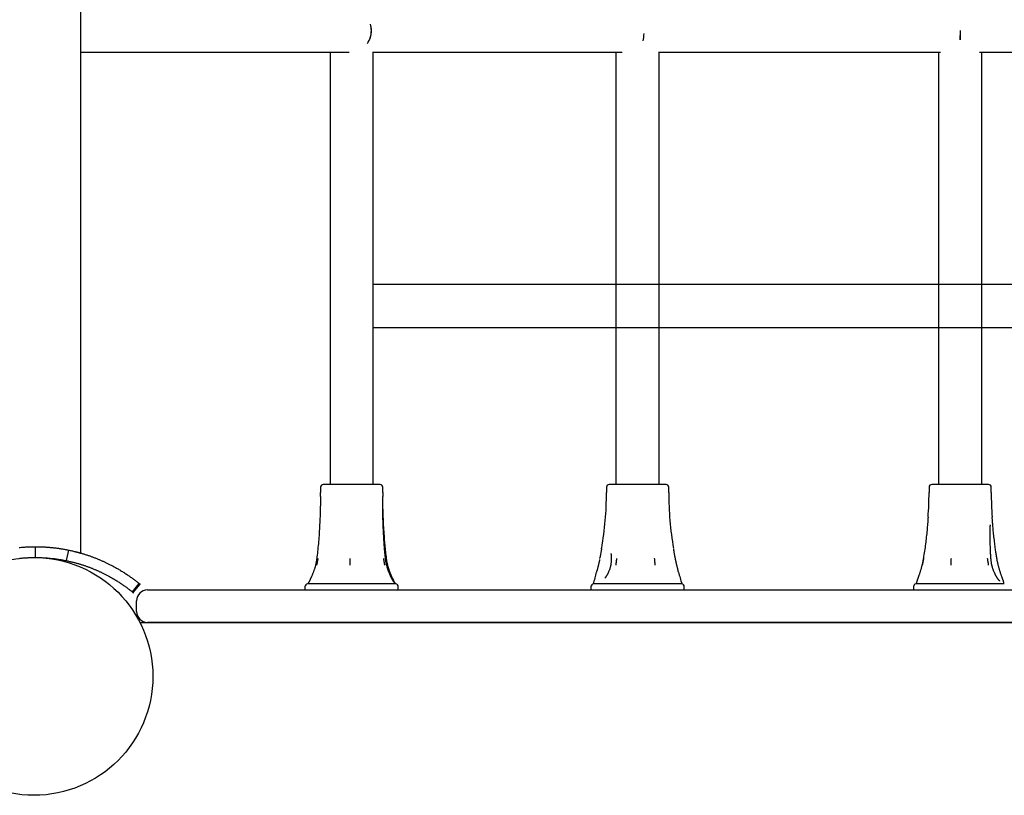
# Model space of a CAD drawing. Extents: x 1330 to 13877, y 215 to 8472.
# Drawn here: x 7657 to 8021, y 4025 to 4312 of the extents above; entities that cross this region are included whole.
import ezdxf

# ---------------------------------------------------------------- set-up
doc = ezdxf.new("R2010")
doc.units = 0
doc.header["$LTSCALE"] = 15
doc.layers.add('LAYER01', color=7, linetype='Continuous')

msp = doc.modelspace()

# ---------------------------------------------------------------- linework, layer by layer
at = {"layer": 'LAYER01', "color": 7, "linetype": 'Continuous'}
for p, q in [((7679.98, 4305.17), (7679.98, 5061.6)), ((8005.13, 4308.39), (8005.13, 4304.91)), ((7679.98, 4253.39), (7679.98, 4305.17)), ((8005.13, 4304.91), (8005.13, 4306.48)), ((7679.98, 4300.39), (7779.27, 4300.39)), ((7772.13, 4300.39), (7772.13, 4232.33)), ((7788.13, 4232.33), (7788.13, 4300.49)), ((7788.13, 4300.39), (7880.15, 4300.39)), ((7877.86, 4300.39), (7877.86, 4232.33)), ((7893.63, 4300.39), (7997.92, 4300.39)), ((7893.86, 4232.33), (7893.86, 4300.39)), ((7997.13, 4300.39), (7997.13, 4232.33)), ((8012.34, 4300.39), (8116.63, 4300.39)), ((8013.13, 4232.33), (8013.13, 4300.39)), ((7679.98, 4115.01), (7679.98, 4253.39)), ((7772.13, 4232.33), (7772.13, 4164.39)), ((7788.13, 4164.39), (7788.13, 4232.33)), ((7877.86, 4232.33), (7877.86, 4164.39)), ((7893.86, 4164.39), (7893.86, 4232.33)), ((7997.13, 4232.33), (7997.13, 4164.39)), ((8013.13, 4164.39), (8013.13, 4232.33)), ((7772.13, 4164.39), (7772.13, 4140.39)), ((7788.13, 4140.39), (7788.13, 4164.39)), ((7877.86, 4164.39), (7877.86, 4140.39)), ((7893.86, 4140.39), (7893.86, 4164.39)), ((7997.13, 4164.39), (7997.13, 4140.39)), ((8013.13, 4140.39), (8013.13, 4164.39)), ((7770.84, 4140.39), (7769.63, 4140.39)), ((7790.63, 4140.39), (7770.84, 4140.39)), ((7896.37, 4140.39), (7875.37, 4140.39)), ((8002.69, 4140.39), (7994.63, 4140.39)), ((8015.63, 4140.39), (8002.69, 4140.39)), ((7768.63, 4139.39), (7768.63, 4137.39)), ((7791.63, 4137.39), (7791.63, 4139.39)), ((7874.37, 4139.39), (7874.37, 4137.39)), ((7897.37, 4137.39), (7897.37, 4139.39)), ((7993.63, 4139.39), (7993.63, 4137.39)), ((8016.63, 4137.39), (8016.63, 4139.39)), ((8016.22, 4125.52), (8016.22, 4125.14)), ((7663.13, 4117.39), (7663.13, 4113.39)), ((7675.43, 4116.13), (7674.62, 4112.21)), ((7872.51, 4116.44), (7871.92, 4113.26)), ((7872.5, 4116.44), (7872.56, 4116.82)), ((7876.1, 4114.57), (7876.09, 4114.88)), ((7876.11, 4114.57), (7876.1, 4112.45)), ((7871.9, 4113), (7871.95, 4113.28)), ((7899.83, 4113), (7899.78, 4113.28)), ((7870.74, 4108.01), (7870.85, 4108.45)), ((7900.99, 4108.01), (7900.91, 4108.35)), ((7701.49, 4103.82), (7698.97, 4100.71)), ((7764.13, 4103.59), (7763.8, 4103.59)), ((7768.4, 4103.59), (7764.13, 4103.59)), ((7774.95, 4103.59), (7768.4, 4103.59)), ((7784.11, 4103.59), (7774.95, 4103.59)), ((7790.95, 4103.59), (7784.11, 4103.59)), ((7795.84, 4103.59), (7790.95, 4103.59)), ((7796.46, 4103.59), (7795.84, 4103.59)), ((7869.95, 4103.59), (7869.53, 4103.59)), ((7873.44, 4103.59), (7869.95, 4103.59)), ((7881.1, 4103.59), (7873.44, 4103.59)), ((7888.83, 4103.59), (7881.1, 4103.59)), ((7897.01, 4103.59), (7888.83, 4103.59)), ((7901.26, 4103.59), (7897.01, 4103.59)), ((7902.2, 4103.59), (7901.26, 4103.59)), ((7991.41, 4103.59), (7988.8, 4103.59)), ((7997.03, 4103.59), (7991.41, 4103.59)), ((8005.95, 4103.59), (7997.03, 4103.59)), ((8013.36, 4103.59), (8005.95, 4103.59)), ((8019.67, 4103.59), (8013.36, 4103.59)), ((8021.46, 4103.59), (8019.67, 4103.59)), ((7704.63, 4101.39), (7710.63, 4101.39)), ((7710.63, 4101.39), (7714.53, 4101.39)), ((7714.53, 4101.39), (7763.78, 4101.39)), ((7762.88, 4102.59), (7762.88, 4101.39)), ((7763.78, 4101.39), (7807.77, 4101.39)), ((7797.38, 4101.39), (7797.38, 4102.59)), ((7807.77, 4101.39), (8202.49, 4101.39)), ((7868.62, 4102.59), (7868.62, 4101.39)), ((7903.12, 4101.39), (7903.12, 4102.59)), ((7987.88, 4102.59), (7987.88, 4101.39)), ((7700.63, 4093.39), (7700.63, 4097.39)), ((7701.82, 4089.39), (8308.44, 4089.39)), ((7710.63, 4089.39), (7704.63, 4089.39)), ((7714.53, 4089.39), (7710.63, 4089.39)), ((7763.78, 4089.39), (7714.53, 4089.39)), ((7807.77, 4089.39), (7763.78, 4089.39)), ((8202.49, 4089.39), (7807.77, 4089.39))]:
    msp.add_line(p, q, dxfattribs=at)
at = {"layer": 'LAYER01'}
for p, q in [((8222.13, 4214.36), (7788.13, 4214.36)), ((8222.13, 4198.36), (7788.13, 4198.36))]:
    msp.add_line(p, q, dxfattribs=at)
at = {"layer": 'LAYER01', "color": 7, "linetype": 'Continuous'}
for points in [[(7768.61, 4135.93), (7768.61, 4135.3), (7768.6, 4134.67), (7768.59, 4134.04), (7768.58, 4133.4), (7768.57, 4132.75), (7768.55, 4132.1), (7768.54, 4131.43), (7768.52, 4130.74), (7768.5, 4130.04), (7768.47, 4129.32), (7768.44, 4128.58), (7768.41, 4127.84), (7768.38, 4127.08), (7768.34, 4126.31), (7768.3, 4125.53), (7768.26, 4124.75), (7768.22, 4123.95), (7768.17, 4123.16), (7768.12, 4122.37), (7768.07, 4121.58), (7768.01, 4120.79), (7767.95, 4120.02), (7767.89, 4119.25), (7767.82, 4118.5), (7767.75, 4117.77), (7767.68, 4117.05), (7767.6, 4116.35), (7767.53, 4115.65), (7767.45, 4114.97), (7767.37, 4114.29), (7767.28, 4113.62), (7767.2, 4112.95)], [(7792.69, 4112.88), (7792.65, 4113.2), (7792.61, 4113.53), (7792.57, 4113.87), (7792.53, 4114.22), (7792.49, 4114.58), (7792.45, 4114.96), (7792.41, 4115.37), (7792.37, 4115.81), (7792.33, 4116.28), (7792.29, 4116.78), (7792.25, 4117.31), (7792.21, 4117.88), (7792.16, 4118.48), (7792.12, 4119.12), (7792.08, 4119.79), (7792.03, 4120.5), (7791.99, 4121.24), (7791.95, 4122.01), (7791.91, 4122.81), (7791.87, 4123.61), (7791.84, 4124.42), (7791.8, 4125.22), (7791.77, 4126.02), (7791.75, 4126.79), (7791.72, 4127.53), (7791.7, 4128.25), (7791.68, 4128.93), (7791.67, 4129.59), (7791.65, 4130.21), (7791.64, 4130.81), (7791.64, 4131.37), (7791.63, 4131.9), (7791.63, 4132.4), (7791.62, 4132.88), (7791.62, 4133.32), (7791.62, 4133.75), (7791.62, 4134.17), (7791.62, 4134.57), (7791.62, 4134.96), (7791.62, 4135.35)], [(7793.04, 4112.95), (7793, 4113.27), (7792.96, 4113.6), (7792.91, 4113.94), (7792.87, 4114.29), (7792.82, 4114.65), (7792.78, 4115.04), (7792.73, 4115.45), (7792.68, 4115.88), (7792.64, 4116.35), (7792.59, 4116.85), (7792.53, 4117.39), (7792.48, 4117.96), (7792.43, 4118.56), (7792.38, 4119.2), (7792.33, 4119.87), (7792.27, 4120.58), (7792.22, 4121.33), (7792.17, 4122.1), (7792.12, 4122.9), (7792.07, 4123.71), (7792.02, 4124.52), (7791.97, 4125.33), (7791.93, 4126.13), (7791.89, 4126.91), (7791.85, 4127.67), (7791.82, 4128.4), (7791.8, 4129.1), (7791.77, 4129.78), (7791.75, 4130.42), (7791.73, 4131.04), (7791.72, 4131.63), (7791.7, 4132.19), (7791.69, 4132.72), (7791.68, 4133.23), (7791.67, 4133.71), (7791.66, 4134.18), (7791.66, 4134.63), (7791.65, 4135.07), (7791.65, 4135.5), (7791.64, 4135.93)], [(7993.25, 4128.25), (7993.21, 4127.66), (7993.17, 4127.06), (7993.13, 4126.47), (7993.08, 4125.87), (7993.04, 4125.27), (7992.99, 4124.67), (7992.94, 4124.06), (7992.88, 4123.45), (7992.83, 4122.84), (7992.77, 4122.22), (7992.7, 4121.59), (7992.63, 4120.96), (7992.56, 4120.33), (7992.49, 4119.69), (7992.41, 4119.05), (7992.32, 4118.4), (7992.23, 4117.75), (7992.14, 4117.09), (7992.04, 4116.43), (7991.94, 4115.77), (7991.84, 4115.11), (7991.74, 4114.44), (7991.63, 4113.78), (7991.53, 4113.11)], [(8016.57, 4112.69), (8016.54, 4113.01), (8016.52, 4113.33), (8016.49, 4113.67), (8016.47, 4114.01), (8016.45, 4114.36), (8016.42, 4114.73), (8016.4, 4115.11), (8016.38, 4115.52), (8016.36, 4115.96), (8016.34, 4116.41), (8016.32, 4116.89), (8016.3, 4117.4), (8016.28, 4117.93), (8016.27, 4118.49), (8016.25, 4119.07), (8016.24, 4119.67), (8016.23, 4120.3), (8016.22, 4120.95), (8016.21, 4121.62), (8016.21, 4122.31), (8016.2, 4123.01), (8016.2, 4123.71), (8016.2, 4124.43), (8016.2, 4125.14)], [(8018.72, 4113.11), (8018.66, 4113.43), (8018.61, 4113.76), (8018.55, 4114.1), (8018.49, 4114.45), (8018.44, 4114.82), (8018.38, 4115.2), (8018.31, 4115.61), (8018.25, 4116.05), (8018.19, 4116.52), (8018.12, 4117.02), (8018.05, 4117.54), (8017.98, 4118.09), (8017.91, 4118.65), (8017.84, 4119.22), (8017.78, 4119.81), (8017.71, 4120.4), (8017.64, 4120.99), (8017.57, 4121.58), (8017.51, 4122.17), (8017.45, 4122.74), (8017.39, 4123.31), (8017.34, 4123.86), (8017.29, 4124.39), (8017.24, 4124.89), (8017.2, 4125.37), (8017.16, 4125.83), (8017.13, 4126.27), (8017.1, 4126.68), (8017.07, 4127.09), (8017.04, 4127.49), (8017.02, 4127.88), (8016.99, 4128.26)], [(7657.18, 4117.1), (7657.59, 4117.13), (7658, 4117.17), (7658.41, 4117.2), (7658.83, 4117.24), (7659.25, 4117.26), (7659.67, 4117.29), (7660.1, 4117.31), (7660.53, 4117.32), (7660.96, 4117.34), (7661.39, 4117.35), (7661.83, 4117.36), (7662.26, 4117.37), (7662.7, 4117.38), (7663.13, 4117.39)], [(7663.13, 4117.39), (7663.35, 4117.38), (7663.57, 4117.38), (7663.79, 4117.38), (7664, 4117.38), (7664.22, 4117.37), (7664.44, 4117.37), (7664.66, 4117.37), (7664.87, 4117.36), (7665.09, 4117.35), (7665.31, 4117.35), (7665.52, 4117.34), (7665.74, 4117.33), (7665.95, 4117.32), (7666.17, 4117.31), (7666.38, 4117.3), (7666.6, 4117.29), (7666.81, 4117.27), (7667.02, 4117.26), (7667.24, 4117.25), (7667.45, 4117.23), (7667.68, 4117.22), (7667.9, 4117.2), (7668.13, 4117.18), (7668.37, 4117.16), (7668.61, 4117.14), (7668.86, 4117.11), (7669.12, 4117.09), (7669.38, 4117.06), (7669.65, 4117.04), (7669.93, 4117.01), (7670.22, 4116.97), (7670.51, 4116.94), (7670.8, 4116.9), (7671.1, 4116.86), (7671.41, 4116.82), (7671.71, 4116.78), (7672.02, 4116.74), (7672.34, 4116.69), (7672.65, 4116.64), (7672.96, 4116.59), (7673.27, 4116.54), (7673.58, 4116.48), (7673.89, 4116.43), (7674.2, 4116.37), (7674.51, 4116.31), (7674.82, 4116.25), (7675.12, 4116.19), (7675.43, 4116.13)], [(7675.43, 4116.13), (7675.74, 4116.07), (7676.05, 4116), (7676.35, 4115.93), (7676.66, 4115.86), (7676.97, 4115.79), (7677.27, 4115.72), (7677.58, 4115.65), (7677.88, 4115.58), (7678.18, 4115.5), (7678.47, 4115.43), (7678.77, 4115.35), (7679.06, 4115.27), (7679.35, 4115.19), (7679.64, 4115.11), (7679.93, 4115.03), (7680.22, 4114.94), (7680.5, 4114.86), (7680.79, 4114.77), (7681.07, 4114.69), (7681.35, 4114.6), (7681.63, 4114.51), (7681.91, 4114.42), (7682.18, 4114.33), (7682.45, 4114.24), (7682.73, 4114.15), (7683, 4114.06), (7683.26, 4113.97), (7683.53, 4113.87), (7683.79, 4113.78), (7684.06, 4113.68), (7684.32, 4113.59), (7684.58, 4113.49), (7684.83, 4113.39), (7685.09, 4113.3), (7685.34, 4113.2), (7685.6, 4113.1), (7685.85, 4113), (7686.1, 4112.9), (7686.34, 4112.8), (7686.59, 4112.69), (7686.83, 4112.59), (7687.07, 4112.49), (7687.31, 4112.39), (7687.55, 4112.28), (7687.79, 4112.18), (7688.02, 4112.08), (7688.26, 4111.97), (7688.49, 4111.87), (7688.72, 4111.76), (7688.94, 4111.65), (7689.17, 4111.55), (7689.4, 4111.44), (7689.64, 4111.32), (7689.87, 4111.21), (7690.12, 4111.09), (7690.36, 4110.97), (7690.62, 4110.84), (7690.88, 4110.71), (7691.15, 4110.57), (7691.42, 4110.43), (7691.7, 4110.28), (7691.98, 4110.13), (7692.27, 4109.98), (7692.57, 4109.82), (7692.86, 4109.65), (7693.17, 4109.48), (7693.47, 4109.31), (7693.78, 4109.13), (7694.09, 4108.95), (7694.41, 4108.76), (7694.72, 4108.57), (7695.04, 4108.38), (7695.36, 4108.18), (7695.68, 4107.98), (7695.99, 4107.78), (7696.31, 4107.57), (7696.62, 4107.37), (7696.93, 4107.16), (7697.24, 4106.96), (7697.54, 4106.76), (7697.83, 4106.55), (7698.12, 4106.35), (7698.4, 4106.15), (7698.68, 4105.96), (7698.95, 4105.77), (7699.21, 4105.57), (7699.46, 4105.39), (7699.71, 4105.2), (7699.95, 4105.02), (7700.18, 4104.84), (7700.41, 4104.67), (7700.63, 4104.5), (7700.85, 4104.33), (7701.06, 4104.16), (7701.27, 4103.99), (7701.49, 4103.82)], [(7677.99, 4115.55), (7678.07, 4115.53), (7678.15, 4115.51), (7678.23, 4115.49), (7678.31, 4115.47), (7678.39, 4115.45), (7678.47, 4115.43), (7678.55, 4115.41), (7678.63, 4115.39), (7678.71, 4115.37), (7678.79, 4115.34), (7678.87, 4115.32), (7678.95, 4115.3), (7679.03, 4115.28), (7679.1, 4115.26), (7679.18, 4115.24), (7679.26, 4115.21), (7679.34, 4115.19), (7679.41, 4115.17), (7679.49, 4115.15), (7679.56, 4115.13), (7679.63, 4115.11), (7679.69, 4115.09), (7679.75, 4115.08), (7679.79, 4115.07), (7679.84, 4115.05), (7679.87, 4115.04), (7679.9, 4115.04), (7679.92, 4115.03), (7679.94, 4115.02), (7679.96, 4115.02), (7679.97, 4115.02), (7679.98, 4115.01)], [(7899.8, 4113.26), (7899.76, 4113.42), (7899.73, 4113.59), (7899.69, 4113.76), (7899.66, 4113.93), (7899.62, 4114.11), (7899.59, 4114.3), (7899.55, 4114.49), (7899.52, 4114.68), (7899.48, 4114.89), (7899.44, 4115.11), (7899.41, 4115.33), (7899.37, 4115.55), (7899.33, 4115.79), (7899.29, 4116.02), (7899.26, 4116.26), (7899.22, 4116.5)], [(7657.18, 4113.07), (7657.56, 4113.11), (7657.94, 4113.15), (7658.32, 4113.18), (7658.71, 4113.22), (7659.1, 4113.24), (7659.49, 4113.27), (7659.89, 4113.29), (7660.29, 4113.31), (7660.69, 4113.33), (7661.1, 4113.34), (7661.5, 4113.35), (7661.91, 4113.36), (7662.32, 4113.37), (7662.72, 4113.38), (7663.13, 4113.39)], [(7663.13, 4113.39), (7663.54, 4113.38), (7663.95, 4113.37), (7664.36, 4113.36), (7664.76, 4113.35), (7665.17, 4113.34), (7665.57, 4113.33), (7665.97, 4113.31), (7666.37, 4113.29), (7666.77, 4113.27), (7667.16, 4113.24), (7667.55, 4113.22), (7667.94, 4113.18), (7668.33, 4113.15), (7668.71, 4113.11), (7669.09, 4113.07), (7669.46, 4113.03), (7669.83, 4112.99), (7670.19, 4112.95), (7670.55, 4112.9), (7670.91, 4112.85), (7671.25, 4112.8), (7671.59, 4112.75), (7671.93, 4112.7), (7672.25, 4112.65), (7672.57, 4112.6), (7672.87, 4112.55), (7673.18, 4112.49), (7673.47, 4112.44), (7673.76, 4112.38), (7674.05, 4112.33), (7674.34, 4112.27), (7674.62, 4112.21)], [(7674.62, 4112.21), (7674.91, 4112.15), (7675.2, 4112.09), (7675.49, 4112.02), (7675.78, 4111.96), (7676.06, 4111.9), (7676.35, 4111.83), (7676.63, 4111.76), (7676.91, 4111.69), (7677.19, 4111.62), (7677.47, 4111.55), (7677.75, 4111.48), (7678.02, 4111.41), (7678.29, 4111.33), (7678.56, 4111.26), (7678.83, 4111.18), (7679.1, 4111.1), (7679.37, 4111.02), (7679.63, 4110.94), (7679.9, 4110.86), (7680.16, 4110.78), (7680.42, 4110.7), (7680.68, 4110.62), (7680.93, 4110.53), (7681.19, 4110.45), (7681.44, 4110.36), (7681.69, 4110.28), (7681.95, 4110.19), (7682.19, 4110.1), (7682.44, 4110.02), (7682.69, 4109.93), (7682.93, 4109.84), (7683.17, 4109.75), (7683.41, 4109.65), (7683.65, 4109.56), (7683.89, 4109.47), (7684.13, 4109.38), (7684.36, 4109.28), (7684.59, 4109.19), (7684.82, 4109.1), (7685.05, 4109), (7685.28, 4108.91), (7685.51, 4108.81), (7685.73, 4108.71), (7685.95, 4108.62), (7686.17, 4108.52), (7686.39, 4108.42), (7686.61, 4108.33), (7686.83, 4108.23), (7687.04, 4108.13), (7687.25, 4108.03), (7687.47, 4107.93), (7687.68, 4107.83), (7687.9, 4107.72), (7688.12, 4107.61), (7688.35, 4107.5), (7688.58, 4107.39), (7688.82, 4107.27), (7689.06, 4107.14), (7689.31, 4107.02), (7689.57, 4106.88), (7689.83, 4106.75), (7690.09, 4106.61), (7690.36, 4106.46), (7690.64, 4106.31), (7690.92, 4106.16), (7691.2, 4106), (7691.49, 4105.84), (7691.77, 4105.67), (7692.07, 4105.5), (7692.36, 4105.32), (7692.65, 4105.15), (7692.95, 4104.97), (7693.25, 4104.78), (7693.54, 4104.6), (7693.84, 4104.41), (7694.14, 4104.22), (7694.43, 4104.02), (7694.72, 4103.83), (7695, 4103.64), (7695.29, 4103.45), (7695.56, 4103.26), (7695.83, 4103.07), (7696.09, 4102.89), (7696.35, 4102.71), (7696.6, 4102.53), (7696.84, 4102.35), (7697.08, 4102.17), (7697.31, 4102), (7697.54, 4101.83), (7697.75, 4101.67), (7697.96, 4101.5), (7698.17, 4101.34), (7698.37, 4101.18), (7698.57, 4101.02), (7698.77, 4100.87), (7698.97, 4100.71)], [(7767.22, 4112.95), (7767.19, 4112.75), (7767.16, 4112.54), (7767.13, 4112.34), (7767.1, 4112.14), (7767.07, 4111.93), (7767.03, 4111.73), (7766.99, 4111.53), (7766.95, 4111.32), (7766.91, 4111.11), (7766.86, 4110.9), (7766.81, 4110.69), (7766.76, 4110.49), (7766.71, 4110.28), (7766.65, 4110.07), (7766.59, 4109.86), (7766.53, 4109.65), (7766.47, 4109.45), (7766.41, 4109.24), (7766.34, 4109.04), (7766.28, 4108.84), (7766.21, 4108.64), (7766.14, 4108.44), (7766.07, 4108.24), (7766, 4108.05), (7765.93, 4107.86), (7765.86, 4107.67), (7765.79, 4107.49), (7765.71, 4107.31), (7765.64, 4107.13), (7765.57, 4106.96), (7765.5, 4106.79), (7765.43, 4106.63), (7765.36, 4106.46), (7765.29, 4106.31), (7765.22, 4106.16), (7765.15, 4106.01), (7765.09, 4105.87), (7765.03, 4105.73), (7764.96, 4105.61), (7764.91, 4105.48), (7764.85, 4105.37), (7764.8, 4105.26), (7764.75, 4105.16), (7764.7, 4105.07), (7764.66, 4104.98), (7764.62, 4104.9), (7764.58, 4104.82), (7764.55, 4104.76), (7764.52, 4104.69), (7764.49, 4104.64), (7764.46, 4104.59), (7764.44, 4104.55), (7764.42, 4104.5), (7764.4, 4104.46), (7764.38, 4104.43), (7764.36, 4104.39)], [(7767.28, 4110.54), (7767.29, 4110.59), (7767.3, 4110.64), (7767.31, 4110.7), (7767.32, 4110.76), (7767.34, 4110.82), (7767.35, 4110.88), (7767.36, 4110.95), (7767.38, 4111.02), (7767.39, 4111.1), (7767.41, 4111.19), (7767.43, 4111.28), (7767.45, 4111.37), (7767.47, 4111.47), (7767.49, 4111.56), (7767.5, 4111.66), (7767.52, 4111.77), (7767.54, 4111.87), (7767.56, 4111.97), (7767.58, 4112.07), (7767.6, 4112.16), (7767.62, 4112.26), (7767.63, 4112.35), (7767.65, 4112.43), (7767.66, 4112.51), (7767.68, 4112.58), (7767.69, 4112.65), (7767.7, 4112.72), (7767.71, 4112.78), (7767.72, 4112.84), (7767.73, 4112.89), (7767.74, 4112.94), (7767.75, 4113)], [(7779.57, 4110.54), (7779.57, 4110.59), (7779.57, 4110.64), (7779.57, 4110.7), (7779.57, 4110.76), (7779.57, 4110.82), (7779.58, 4110.88), (7779.58, 4110.95), (7779.58, 4111.02), (7779.58, 4111.1), (7779.58, 4111.19), (7779.58, 4111.28), (7779.58, 4111.37), (7779.58, 4111.47), (7779.58, 4111.56), (7779.58, 4111.66), (7779.58, 4111.77), (7779.58, 4111.87), (7779.58, 4111.97), (7779.59, 4112.07), (7779.59, 4112.16), (7779.59, 4112.26), (7779.59, 4112.35), (7779.59, 4112.43), (7779.59, 4112.51), (7779.59, 4112.58), (7779.59, 4112.65), (7779.59, 4112.72), (7779.59, 4112.78), (7779.59, 4112.84), (7779.59, 4112.89), (7779.59, 4112.94), (7779.59, 4113)], [(7792.42, 4110.54), (7792.41, 4110.59), (7792.4, 4110.64), (7792.39, 4110.7), (7792.38, 4110.76), (7792.37, 4110.82), (7792.36, 4110.88), (7792.34, 4110.95), (7792.33, 4111.02), (7792.31, 4111.1), (7792.3, 4111.19), (7792.28, 4111.28), (7792.26, 4111.37), (7792.25, 4111.47), (7792.23, 4111.56), (7792.21, 4111.66), (7792.19, 4111.77), (7792.17, 4111.87), (7792.15, 4111.97), (7792.14, 4112.07), (7792.12, 4112.16), (7792.1, 4112.26), (7792.09, 4112.35), (7792.07, 4112.43), (7792.06, 4112.51), (7792.04, 4112.58), (7792.03, 4112.65), (7792.02, 4112.72), (7792.01, 4112.78), (7792, 4112.84), (7791.99, 4112.89), (7791.98, 4112.94), (7791.97, 4113)], [(7795.55, 4104.64), (7795.52, 4104.68), (7795.5, 4104.72), (7795.47, 4104.76), (7795.45, 4104.8), (7795.42, 4104.85), (7795.39, 4104.9), (7795.36, 4104.95), (7795.33, 4105.01), (7795.29, 4105.07), (7795.25, 4105.14), (7795.21, 4105.21), (7795.17, 4105.29), (7795.12, 4105.38), (7795.08, 4105.47), (7795.03, 4105.56), (7794.97, 4105.66), (7794.92, 4105.77), (7794.86, 4105.88), (7794.8, 4106), (7794.74, 4106.12), (7794.68, 4106.25), (7794.62, 4106.38), (7794.55, 4106.51), (7794.49, 4106.65), (7794.42, 4106.79), (7794.35, 4106.94), (7794.29, 4107.09), (7794.22, 4107.25), (7794.15, 4107.4), (7794.08, 4107.57), (7794.02, 4107.73), (7793.95, 4107.9), (7793.88, 4108.07), (7793.81, 4108.24), (7793.75, 4108.42), (7793.68, 4108.6), (7793.62, 4108.78), (7793.56, 4108.97), (7793.49, 4109.16), (7793.43, 4109.35), (7793.38, 4109.54), (7793.32, 4109.73), (7793.26, 4109.93), (7793.21, 4110.12), (7793.16, 4110.31), (7793.11, 4110.5), (7793.06, 4110.69), (7793.02, 4110.87), (7792.98, 4111.04), (7792.94, 4111.21), (7792.9, 4111.37), (7792.87, 4111.52), (7792.84, 4111.67), (7792.82, 4111.81), (7792.79, 4111.94), (7792.77, 4112.07), (7792.76, 4112.18), (7792.74, 4112.29), (7792.73, 4112.4), (7792.72, 4112.5), (7792.71, 4112.6), (7792.7, 4112.69), (7792.7, 4112.78), (7792.69, 4112.87)], [(7795.9, 4104.39), (7795.85, 4104.5), (7795.79, 4104.61), (7795.73, 4104.73), (7795.67, 4104.84), (7795.61, 4104.96), (7795.55, 4105.08), (7795.49, 4105.21), (7795.43, 4105.33), (7795.37, 4105.46), (7795.3, 4105.6), (7795.24, 4105.73), (7795.17, 4105.87), (7795.11, 4106.02), (7795.04, 4106.16), (7794.97, 4106.31), (7794.91, 4106.46), (7794.84, 4106.62), (7794.77, 4106.78), (7794.7, 4106.94), (7794.64, 4107.1), (7794.57, 4107.27), (7794.5, 4107.43), (7794.43, 4107.61), (7794.36, 4107.78), (7794.3, 4107.96), (7794.23, 4108.14), (7794.16, 4108.32), (7794.1, 4108.5), (7794.03, 4108.69), (7793.97, 4108.88), (7793.91, 4109.08), (7793.85, 4109.27), (7793.79, 4109.47), (7793.73, 4109.67), (7793.67, 4109.87), (7793.61, 4110.06), (7793.56, 4110.26), (7793.51, 4110.45), (7793.46, 4110.64), (7793.42, 4110.83), (7793.37, 4111.01), (7793.34, 4111.18), (7793.3, 4111.34), (7793.26, 4111.5), (7793.23, 4111.66), (7793.2, 4111.8), (7793.18, 4111.94), (7793.16, 4112.07), (7793.14, 4112.2), (7793.12, 4112.32), (7793.1, 4112.43), (7793.09, 4112.54), (7793.08, 4112.64), (7793.07, 4112.74), (7793.06, 4112.84), (7793.05, 4112.94)], [(7871.81, 4112.61), (7871.79, 4112.53), (7871.78, 4112.44), (7871.76, 4112.35), (7871.74, 4112.26), (7871.72, 4112.16), (7871.7, 4112.06), (7871.68, 4111.95), (7871.65, 4111.83), (7871.62, 4111.7), (7871.59, 4111.56), (7871.56, 4111.41), (7871.52, 4111.26), (7871.49, 4111.1), (7871.45, 4110.94), (7871.41, 4110.77), (7871.37, 4110.6), (7871.33, 4110.43), (7871.29, 4110.26), (7871.25, 4110.1), (7871.21, 4109.93), (7871.17, 4109.77), (7871.13, 4109.62), (7871.1, 4109.47), (7871.06, 4109.33), (7871.03, 4109.2), (7871, 4109.08), (7870.97, 4108.96), (7870.95, 4108.85), (7870.92, 4108.75), (7870.89, 4108.65), (7870.87, 4108.55), (7870.84, 4108.45)], [(7876.1, 4112.39), (7876.1, 4112.21), (7876.09, 4112.03), (7876.08, 4111.84), (7876.06, 4111.66), (7876.05, 4111.48), (7876.03, 4111.3), (7876.01, 4111.12), (7875.99, 4110.93), (7875.96, 4110.75), (7875.93, 4110.57), (7875.89, 4110.38), (7875.85, 4110.2), (7875.81, 4110.02), (7875.76, 4109.83), (7875.71, 4109.65), (7875.66, 4109.47), (7875.6, 4109.29), (7875.54, 4109.11), (7875.48, 4108.94), (7875.42, 4108.77), (7875.36, 4108.6), (7875.29, 4108.43), (7875.23, 4108.27), (7875.16, 4108.11), (7875.09, 4107.95), (7875.02, 4107.8), (7874.95, 4107.66), (7874.88, 4107.52), (7874.81, 4107.38), (7874.75, 4107.25), (7874.68, 4107.13), (7874.61, 4107), (7874.54, 4106.89), (7874.48, 4106.78), (7874.41, 4106.67), (7874.35, 4106.57), (7874.29, 4106.48), (7874.23, 4106.39), (7874.17, 4106.31), (7874.12, 4106.23), (7874.06, 4106.15), (7874.01, 4106.09), (7873.96, 4106.02), (7873.91, 4105.96), (7873.87, 4105.9), (7873.82, 4105.85), (7873.77, 4105.79), (7873.73, 4105.74)], [(7877.9, 4110.54), (7877.91, 4110.59), (7877.91, 4110.64), (7877.92, 4110.7), (7877.93, 4110.76), (7877.93, 4110.82), (7877.94, 4110.88), (7877.95, 4110.95), (7877.96, 4111.02), (7877.97, 4111.1), (7877.98, 4111.19), (7877.99, 4111.28), (7878, 4111.37), (7878.01, 4111.47), (7878.03, 4111.56), (7878.04, 4111.66), (7878.05, 4111.77), (7878.06, 4111.87), (7878.07, 4111.97), (7878.09, 4112.07), (7878.1, 4112.16), (7878.11, 4112.26), (7878.12, 4112.35), (7878.13, 4112.43), (7878.14, 4112.51), (7878.15, 4112.58), (7878.15, 4112.65), (7878.16, 4112.72), (7878.17, 4112.78), (7878.17, 4112.84), (7878.18, 4112.89), (7878.19, 4112.94), (7878.19, 4113)], [(7892.4, 4110.54), (7892.4, 4110.59), (7892.39, 4110.64), (7892.39, 4110.7), (7892.38, 4110.76), (7892.37, 4110.82), (7892.37, 4110.88), (7892.36, 4110.95), (7892.35, 4111.02), (7892.34, 4111.1), (7892.34, 4111.19), (7892.33, 4111.28), (7892.32, 4111.37), (7892.31, 4111.47), (7892.3, 4111.56), (7892.29, 4111.66), (7892.28, 4111.77), (7892.27, 4111.87), (7892.26, 4111.97), (7892.25, 4112.07), (7892.24, 4112.16), (7892.23, 4112.26), (7892.22, 4112.35), (7892.21, 4112.43), (7892.21, 4112.51), (7892.2, 4112.58), (7892.19, 4112.65), (7892.19, 4112.72), (7892.18, 4112.78), (7892.18, 4112.84), (7892.17, 4112.89), (7892.17, 4112.94), (7892.16, 4113)], [(7900.37, 4110.54), (7900.36, 4110.59), (7900.34, 4110.64), (7900.33, 4110.7), (7900.32, 4110.76), (7900.31, 4110.82), (7900.29, 4110.88), (7900.28, 4110.95), (7900.26, 4111.02), (7900.24, 4111.1), (7900.22, 4111.19), (7900.2, 4111.28), (7900.18, 4111.37), (7900.16, 4111.47), (7900.14, 4111.56), (7900.12, 4111.66), (7900.09, 4111.77), (7900.07, 4111.87), (7900.05, 4111.97), (7900.03, 4112.07), (7900.01, 4112.16), (7899.99, 4112.26), (7899.97, 4112.35), (7899.95, 4112.43), (7899.94, 4112.51), (7899.92, 4112.58), (7899.91, 4112.65), (7899.89, 4112.72), (7899.88, 4112.78), (7899.87, 4112.84), (7899.86, 4112.89), (7899.85, 4112.94), (7899.83, 4113)], [(7900.91, 4108.35), (7900.88, 4108.5), (7900.84, 4108.65), (7900.8, 4108.79), (7900.76, 4108.94), (7900.73, 4109.09), (7900.69, 4109.25), (7900.65, 4109.41), (7900.61, 4109.57), (7900.57, 4109.73), (7900.53, 4109.9), (7900.48, 4110.07), (7900.44, 4110.25), (7900.4, 4110.43), (7900.36, 4110.61), (7900.31, 4110.8), (7900.27, 4110.99), (7900.23, 4111.19), (7900.18, 4111.39), (7900.14, 4111.59), (7900.1, 4111.79), (7900.05, 4111.99), (7900.01, 4112.2), (7899.97, 4112.4), (7899.93, 4112.61)], [(7991.55, 4113.11), (7991.51, 4112.89), (7991.47, 4112.67), (7991.43, 4112.46), (7991.39, 4112.24), (7991.35, 4112.03), (7991.31, 4111.81), (7991.27, 4111.59), (7991.22, 4111.37), (7991.17, 4111.15), (7991.12, 4110.93), (7991.07, 4110.71), (7991.01, 4110.49), (7990.96, 4110.27), (7990.9, 4110.05), (7990.84, 4109.83), (7990.78, 4109.61), (7990.72, 4109.39), (7990.66, 4109.17), (7990.59, 4108.95), (7990.53, 4108.73), (7990.46, 4108.52), (7990.39, 4108.3), (7990.32, 4108.08), (7990.25, 4107.87), (7990.19, 4107.66), (7990.12, 4107.44), (7990.05, 4107.23), (7989.98, 4107.02), (7989.91, 4106.82), (7989.84, 4106.62), (7989.77, 4106.43), (7989.7, 4106.24), (7989.64, 4106.05), (7989.57, 4105.88), (7989.51, 4105.7), (7989.45, 4105.54), (7989.39, 4105.38), (7989.34, 4105.22), (7989.28, 4105.07), (7989.23, 4104.93), (7989.19, 4104.79), (7989.14, 4104.66), (7989.1, 4104.52), (7989.06, 4104.4), (7989.02, 4104.27), (7988.99, 4104.15), (7988.95, 4104.02), (7988.92, 4103.9)], [(7991.21, 4110.54), (7991.22, 4110.59), (7991.23, 4110.64), (7991.24, 4110.7), (7991.26, 4110.76), (7991.27, 4110.82), (7991.28, 4110.88), (7991.3, 4110.95), (7991.31, 4111.02), (7991.33, 4111.1), (7991.35, 4111.19), (7991.37, 4111.28), (7991.39, 4111.37), (7991.41, 4111.47), (7991.43, 4111.56), (7991.45, 4111.66), (7991.47, 4111.77), (7991.49, 4111.87), (7991.51, 4111.97), (7991.53, 4112.07), (7991.55, 4112.16), (7991.57, 4112.26), (7991.59, 4112.35), (7991.61, 4112.43), (7991.62, 4112.51), (7991.64, 4112.58), (7991.65, 4112.65), (7991.67, 4112.72), (7991.68, 4112.78), (7991.69, 4112.84), (7991.7, 4112.89), (7991.71, 4112.94), (7991.72, 4113)], [(8001.76, 4110.54), (8001.76, 4110.59), (8001.76, 4110.64), (8001.77, 4110.7), (8001.77, 4110.76), (8001.77, 4110.82), (8001.77, 4110.88), (8001.78, 4110.95), (8001.78, 4111.02), (8001.79, 4111.1), (8001.79, 4111.19), (8001.8, 4111.28), (8001.8, 4111.37), (8001.81, 4111.47), (8001.81, 4111.56), (8001.82, 4111.66), (8001.82, 4111.77), (8001.83, 4111.87), (8001.83, 4111.97), (8001.84, 4112.07), (8001.84, 4112.16), (8001.84, 4112.26), (8001.85, 4112.35), (8001.85, 4112.43), (8001.86, 4112.51), (8001.86, 4112.58), (8001.86, 4112.65), (8001.87, 4112.72), (8001.87, 4112.78), (8001.87, 4112.84), (8001.88, 4112.89), (8001.88, 4112.94), (8001.88, 4113)], [(8015.68, 4110.54), (8015.67, 4110.59), (8015.66, 4110.64), (8015.65, 4110.7), (8015.64, 4110.76), (8015.63, 4110.82), (8015.62, 4110.88), (8015.61, 4110.95), (8015.6, 4111.02), (8015.59, 4111.1), (8015.57, 4111.19), (8015.56, 4111.28), (8015.54, 4111.37), (8015.53, 4111.47), (8015.51, 4111.56), (8015.5, 4111.66), (8015.48, 4111.77), (8015.46, 4111.87), (8015.45, 4111.97), (8015.43, 4112.07), (8015.42, 4112.16), (8015.4, 4112.26), (8015.39, 4112.35), (8015.38, 4112.43), (8015.37, 4112.51), (8015.35, 4112.58), (8015.34, 4112.65), (8015.33, 4112.72), (8015.32, 4112.78), (8015.32, 4112.84), (8015.31, 4112.89), (8015.3, 4112.94), (8015.29, 4113)], [(8019.37, 4105.1), (8019.32, 4105.16), (8019.28, 4105.21), (8019.24, 4105.27), (8019.19, 4105.33), (8019.15, 4105.4), (8019.1, 4105.46), (8019.05, 4105.53), (8019, 4105.6), (8018.95, 4105.68), (8018.9, 4105.75), (8018.85, 4105.84), (8018.79, 4105.93), (8018.73, 4106.02), (8018.68, 4106.11), (8018.62, 4106.21), (8018.56, 4106.31), (8018.5, 4106.42), (8018.43, 4106.53), (8018.37, 4106.65), (8018.3, 4106.76), (8018.24, 4106.89), (8018.17, 4107.01), (8018.11, 4107.14), (8018.04, 4107.28), (8017.98, 4107.42), (8017.91, 4107.56), (8017.84, 4107.71), (8017.78, 4107.86), (8017.71, 4108.01), (8017.64, 4108.17), (8017.58, 4108.33), (8017.51, 4108.49), (8017.45, 4108.66), (8017.39, 4108.83), (8017.33, 4109), (8017.27, 4109.17), (8017.21, 4109.35), (8017.15, 4109.53), (8017.1, 4109.71), (8017.05, 4109.89), (8017, 4110.07), (8016.95, 4110.25), (8016.9, 4110.43), (8016.86, 4110.61), (8016.82, 4110.79), (8016.78, 4110.97), (8016.75, 4111.14), (8016.72, 4111.32), (8016.7, 4111.49), (8016.67, 4111.67), (8016.65, 4111.84), (8016.64, 4112.01), (8016.62, 4112.18), (8016.61, 4112.35), (8016.59, 4112.52), (8016.58, 4112.68)], [(8021.38, 4103.84), (8021.35, 4103.94), (8021.32, 4104.04), (8021.29, 4104.14), (8021.25, 4104.25), (8021.22, 4104.35), (8021.19, 4104.46), (8021.15, 4104.58), (8021.11, 4104.7), (8021.07, 4104.82), (8021.02, 4104.95), (8020.97, 4105.09), (8020.92, 4105.23), (8020.87, 4105.38), (8020.81, 4105.53), (8020.75, 4105.69), (8020.69, 4105.86), (8020.63, 4106.03), (8020.57, 4106.21), (8020.51, 4106.4), (8020.44, 4106.59), (8020.37, 4106.78), (8020.31, 4106.98), (8020.24, 4107.18), (8020.17, 4107.38), (8020.1, 4107.58), (8020.03, 4107.79), (8019.97, 4107.99), (8019.9, 4108.2), (8019.84, 4108.41), (8019.77, 4108.62), (8019.71, 4108.84), (8019.64, 4109.05), (8019.58, 4109.26), (8019.52, 4109.48), (8019.46, 4109.7), (8019.4, 4109.91), (8019.35, 4110.12), (8019.29, 4110.33), (8019.24, 4110.53), (8019.19, 4110.73), (8019.14, 4110.93), (8019.1, 4111.11), (8019.06, 4111.29), (8019.02, 4111.47), (8018.98, 4111.64), (8018.95, 4111.8), (8018.91, 4111.95), (8018.88, 4112.1), (8018.86, 4112.24), (8018.83, 4112.38), (8018.81, 4112.51), (8018.79, 4112.63), (8018.77, 4112.75), (8018.75, 4112.87), (8018.74, 4112.99), (8018.72, 4113.1)], [(7699.39, 4100.37), (7701.93, 4103.46)], [(7701.49, 4103.82), (7701.51, 4103.8), (7701.54, 4103.78), (7701.57, 4103.75), (7701.59, 4103.73), (7701.62, 4103.71), (7701.64, 4103.69), (7701.67, 4103.67), (7701.69, 4103.65), (7701.71, 4103.64), (7701.73, 4103.62), (7701.75, 4103.6), (7701.77, 4103.59), (7701.79, 4103.57), (7701.8, 4103.56), (7701.82, 4103.55), (7701.84, 4103.53), (7701.85, 4103.52), (7701.87, 4103.51), (7701.88, 4103.49), (7701.9, 4103.48), (7701.91, 4103.47), (7701.92, 4103.47), (7701.92, 4103.46), (7701.93, 4103.46), (7701.93, 4103.46), (7701.93, 4103.46), (7701.92, 4103.46), (7701.91, 4103.47), (7701.9, 4103.48), (7701.89, 4103.49), (7701.88, 4103.5), (7701.87, 4103.51)], [(7764.34, 4104.39), (7764.32, 4104.35), (7764.3, 4104.31), (7764.28, 4104.27), (7764.26, 4104.24), (7764.24, 4104.2), (7764.22, 4104.16), (7764.2, 4104.13), (7764.19, 4104.1), (7764.17, 4104.07), (7764.15, 4104.04), (7764.13, 4104.01), (7764.11, 4103.99), (7764.1, 4103.96), (7764.08, 4103.94), (7764.06, 4103.92), (7764.05, 4103.9), (7764.04, 4103.88), (7764.02, 4103.87), (7764.01, 4103.85), (7764, 4103.84), (7763.99, 4103.82), (7763.98, 4103.81), (7763.97, 4103.8), (7763.95, 4103.78), (7763.94, 4103.77), (7763.93, 4103.75), (7763.92, 4103.74), (7763.91, 4103.72), (7763.89, 4103.71), (7763.88, 4103.69), (7763.87, 4103.67), (7763.86, 4103.66)], [(7795.93, 4104.13), (7795.93, 4104.13), (7795.93, 4104.13), (7795.93, 4104.13), (7795.93, 4104.13), (7795.93, 4104.13), (7795.93, 4104.13), (7795.93, 4104.13), (7795.93, 4104.13), (7795.92, 4104.13), (7795.92, 4104.14), (7795.92, 4104.14), (7795.91, 4104.14), (7795.91, 4104.15), (7795.9, 4104.16), (7795.89, 4104.16), (7795.89, 4104.17), (7795.88, 4104.18), (7795.87, 4104.19), (7795.86, 4104.2), (7795.85, 4104.21), (7795.84, 4104.23), (7795.83, 4104.24), (7795.81, 4104.26), (7795.8, 4104.28), (7795.78, 4104.3), (7795.76, 4104.32), (7795.74, 4104.35), (7795.72, 4104.37), (7795.7, 4104.4), (7795.68, 4104.42), (7795.67, 4104.45), (7795.65, 4104.47), (7795.63, 4104.49), (7795.62, 4104.51), (7795.61, 4104.54), (7795.6, 4104.56), (7795.58, 4104.58), (7795.57, 4104.6), (7795.56, 4104.61), (7795.55, 4104.63)], [(7796.41, 4103.66), (7796.4, 4103.67), (7796.39, 4103.68), (7796.38, 4103.69), (7796.37, 4103.71), (7796.36, 4103.72), (7796.35, 4103.73), (7796.34, 4103.75), (7796.33, 4103.76), (7796.31, 4103.78), (7796.3, 4103.79), (7796.29, 4103.81), (7796.28, 4103.82), (7796.26, 4103.84), (7796.25, 4103.85), (7796.24, 4103.87), (7796.22, 4103.89), (7796.21, 4103.91), (7796.2, 4103.92), (7796.18, 4103.94), (7796.17, 4103.96), (7796.15, 4103.99), (7796.13, 4104.01), (7796.12, 4104.04), (7796.1, 4104.07), (7796.08, 4104.1), (7796.05, 4104.14), (7796.03, 4104.18), (7796.01, 4104.22), (7795.98, 4104.26), (7795.96, 4104.31), (7795.94, 4104.35), (7795.91, 4104.4)], [(8019.78, 4104.66), (8019.78, 4104.66), (8019.77, 4104.67), (8019.77, 4104.67), (8019.76, 4104.68), (8019.75, 4104.68), (8019.75, 4104.69), (8019.74, 4104.7), (8019.73, 4104.71), (8019.71, 4104.72), (8019.7, 4104.73), (8019.68, 4104.75), (8019.67, 4104.76), (8019.65, 4104.78), (8019.63, 4104.8), (8019.6, 4104.82), (8019.58, 4104.85), (8019.56, 4104.88), (8019.53, 4104.91), (8019.51, 4104.94), (8019.48, 4104.97), (8019.45, 4105), (8019.42, 4105.03), (8019.4, 4105.07), (8019.37, 4105.1)], [(7698.97, 4100.71), (7699.01, 4100.68), (7699.04, 4100.65), (7699.08, 4100.62), (7699.11, 4100.59), (7699.15, 4100.57), (7699.18, 4100.54), (7699.21, 4100.52), (7699.24, 4100.49), (7699.26, 4100.47), (7699.28, 4100.45), (7699.3, 4100.44), (7699.32, 4100.42), (7699.34, 4100.41), (7699.35, 4100.4), (7699.36, 4100.39), (7699.37, 4100.38), (7699.38, 4100.37), (7699.39, 4100.36), (7699.4, 4100.36), (7699.4, 4100.35), (7699.41, 4100.35), (7699.41, 4100.35), (7699.41, 4100.35), (7699.41, 4100.35), (7699.41, 4100.35), (7699.41, 4100.35), (7699.41, 4100.35), (7699.4, 4100.36), (7699.4, 4100.36), (7699.39, 4100.37), (7699.38, 4100.37), (7699.38, 4100.38)]]:
    msp.add_lwpolyline(points, dxfattribs=at)
at = {"layer": 'LAYER01'}
msp.add_circle((7662.63, 4069.39), 44, dxfattribs=at)
msp.add_circle((7662.63, 4069.39), 44, dxfattribs=at)
msp.add_circle((7662.63, 4069.39), 44, dxfattribs=at)
at = {"layer": 'LAYER01', "color": 7, "linetype": 'Continuous'}
for centre, radius, start, end in [((7769.63, 4139.39), 1, 90, 180), ((7790.63, 4139.39), 1, 0, 90), ((7875.37, 4139.39), 1, 90, 180), ((7896.37, 4139.39), 1, 0, 90), ((7994.63, 4139.39), 1, 90, 180), ((8015.63, 4139.39), 1, 0, 90), ((7648.04, 4137.39), 120.59, 359.2936, 360), ((7912.22, 4137.39), 120.59, 180, 180.6939), ((7753.77, 4137.39), 120.59, 350.1782, 360), ((8017.96, 4137.39), 120.59, 180, 189.8589), ((7873.04, 4137.39), 120.59, 355.6955, 360), ((8137.22, 4137.39), 120.59, 180, 184.3072), ((7753.77, 4137.39), 120.59, 343.724, 345.9013), ((8017.96, 4137.39), 120.59, 194.0983, 196.276), ((7763.88, 4102.59), 1, 94.7606, 180), ((7796.38, 4102.59), 1, 0, 85.2394), ((7869.62, 4102.59), 1, 94.7606, 180), ((7902.12, 4102.59), 1, 0, 85.2394), ((7988.88, 4102.59), 1, 94.7606, 180), ((7704.63, 4097.39), 4, 90, 180), ((7704.63, 4093.39), 4, 180, 270)]:
    msp.add_arc(centre, radius, start, end, dxfattribs=at)
for centre, ratio, start_param, end_param in [((7780.13, 4308.39), 0.91246, 4.060335, 5.001416), ((7780.13, 4308.39), 0.91246, 4.060335, 4.712389), ((7780.13, 4308.39), 0.91246, 4.712389, 5.001416), ((7885.86, 4308.39), 0.302573, 4.204312, 4.567671), ((7885.86, 4308.39), 0.302573, 4.204312, 4.567671)]:
    msp.add_ellipse(centre, major_axis=(0, 8), ratio=ratio, start_param=start_param, end_param=end_param, dxfattribs=at)

doc.saveas('drawing.dxf')
